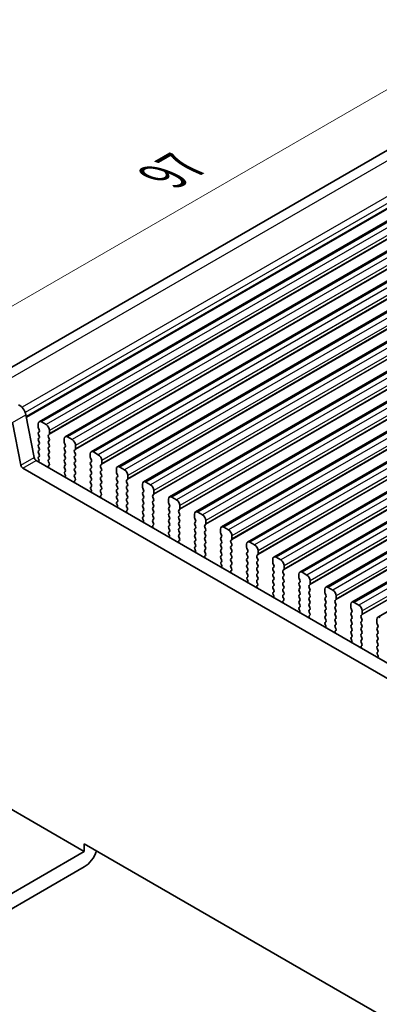
# Model space of a CAD drawing. Units: millimetres. Extents: x 29 to 3979, y 16 to 718.
# Drawn here: x 161 to 199, y 395 to 499 of the extents above; entities that cross this region are included whole.
import ezdxf

# ---------------------------------------------------------------- set-up
doc = ezdxf.new("R2010")
doc.units = ezdxf.units.MM
doc.header["$LTSCALE"] = 2
doc.layers.get('Defpoints').update_dxf_attribs({"lineweight": 25})
for name, color, linetype, lineweight in [('Dimension (ISO)', 7, 'Continuous', 18), ('Visible (ISO)', 7, 'Continuous', 35), ('Visible Narrow (ISO)', 7, 'Continuous', 25)]:
    doc.layers.add(name, color=color, linetype=linetype, lineweight=lineweight)
doc.styles.add('Note Text (TK)', font='MS PGothic.ttf')
doc.dimstyles.new('Default - Method 1b (TK)', dxfattribs={"dimscale": 2, "dimtxt": 2.5, "dimasz": 2.5, "dimexe": 1, "dimexo": 1.5, "dimgap": 1, "dimtad": 1, "dimtoh": 1, "dimrnd": 1e-08, "dimdsep": 46, "dimtxsty": 'Note Text (TK)', "dimcen": 0.09, "dimdle": 5, "dimclrd": 100, "dimclre": 100, "dimclrt": 7, "dimadec": 1, "dimazin": 1, "dimtfac": 1, "dimtmove": 0, "dimatfit": 3, "dimfxl": 1, "dimtolj": 1, "dimlwd": -1, "dimlwe": -1, "dimarcsym": 0})

# ---------------------------------------------------------------- blocks, each defined once
blk = doc.blocks.new('*D4')
at = {"layer": 'Defpoints', "color": 0}
for p in [(226.31, 497.59), (148.49, 461.63), (157.72, 457.99)]:
    blk.add_point(p, dxfattribs=at)
at = {"layer": 'Dimension (ISO)', "color": 100}
for p, q in [((222.75, 499), (214.71, 502.17)), ((212.75, 498.73), (152.82, 464.13)), ((154.16, 459.4), (146.12, 462.57))]:
    blk.add_line(p, q, dxfattribs=at)
for points in [[(212.34, 499.46), (213.17, 498.01), (217.08, 501.23)], [(152.41, 464.86), (153.24, 463.41), (148.49, 461.63)]]:
    blk.add_solid(points, dxfattribs=at)
at = {"layer": 'Dimension (ISO)', "color": 7, "insert": (176.75, 482.42), "char_height": 5, "attachment_point": 4, "rotation": 30, "style": 'Note Text (TK)'}
blk.add_mtext('\\A1;{\\Q-38.473;\\W0.816;\\H0.751x;97}', dxfattribs=at)
blk = doc.blocks.new('*D5')
at = {"layer": 'Defpoints', "color": 0}
for p in [(143.5, 414.55), (243.2, 356.99), (227.55, 347.95)]:
    blk.add_point(p, dxfattribs=at)
at = {"layer": 'Dimension (ISO)', "color": 100}
for p, q in [((140.5, 412.82), (125.84, 404.36)), ((132.17, 403.01), (223.22, 350.45)), ((240.2, 355.26), (225.55, 346.79))]:
    blk.add_line(p, q, dxfattribs=at)
for points in [[(132.59, 403.73), (131.76, 402.29), (127.84, 405.51)], [(223.63, 351.17), (222.8, 349.73), (227.55, 347.95)]]:
    blk.add_solid(points, dxfattribs=at)
at = {"layer": 'Dimension (ISO)', "color": 7, "insert": (172.5, 384.39), "char_height": 5, "attachment_point": 4, "rotation": 330, "style": 'Note Text (TK)'}
blk.add_mtext('\\A1;{\\Q30.000;\\W0.816;\\H0.816x;141}', dxfattribs=at)

msp = doc.modelspace()

# ---------------------------------------------------------------- linework, layer by layer
at = {"layer": 'Visible (ISO)'}
for p, q in [((221.0536, 497.0902), (156.4383, 459.7845)), ((229.0311, 494.2298), (163.2702, 456.2627)), ((231.7888, 492.6376), (166.0279, 454.6705)), ((234.5466, 491.0454), (168.7856, 453.0784)), ((237.3043, 489.4533), (171.5433, 451.4862)), ((240.062, 487.8611), (174.3011, 449.894)), ((242.8197, 486.2689), (177.0588, 448.3018)), ((245.5774, 484.6768), (179.8165, 446.7097)), ((248.3351, 483.0846), (182.5742, 445.1175)), ((251.0929, 481.4924), (185.3319, 443.5253)), ((253.8506, 479.9003), (188.0896, 441.9332)), ((256.6083, 478.3081), (190.8474, 440.341)), ((259.366, 476.7159), (193.6051, 438.7488)), ((262.1237, 475.1238), (196.3628, 437.1567)), ((264.8814, 473.5316), (199.1205, 435.5645)), ((161.8707, 456.9915), (162.7397, 452.4651)), ((161.3255, 451.6486), (160.4565, 456.175)), ((163.1666, 456.0338), (163.1666, 455.6909)), ((163.1949, 455.5766), (163.2798, 455.3969)), ((164.0152, 455.9521), (163.5202, 456.2379)), ((163.2798, 455.201), (163.1949, 455.1193)), ((163.1949, 454.9234), (163.2798, 454.7437)), ((163.2798, 454.5478), (163.1949, 454.4661)), ((164.2556, 454.8335), (164.3404, 454.9152)), ((164.3404, 454.458), (164.2556, 454.6376)), ((164.3687, 454.9968), (164.3687, 455.3398)), ((166.7729, 454.36), (166.2779, 454.6458)), ((163.1949, 454.2702), (163.2798, 454.0905)), ((163.2798, 453.8946), (163.1949, 453.8129)), ((163.1949, 453.617), (163.2798, 453.4373)), ((164.2556, 454.1804), (164.3404, 454.262)), ((164.3404, 453.8048), (164.2556, 453.9844)), ((164.2556, 453.5272), (164.3404, 453.6088)), ((165.9244, 454.4416), (165.9244, 454.0987)), ((165.9526, 453.9844), (166.0375, 453.8048)), ((166.0375, 453.6088), (165.9526, 453.5272)), ((167.1264, 453.4047), (167.1264, 453.7476)), ((163.2798, 453.2414), (163.1949, 453.1597)), ((163.1949, 452.9638), (163.2798, 452.7841)), ((163.2798, 452.5882), (163.1949, 452.5065)), ((164.3404, 453.1516), (164.2556, 453.3312)), ((164.2556, 452.874), (164.3404, 452.9556)), ((164.3404, 452.4984), (164.2556, 452.678)), ((165.9526, 453.3312), (166.0375, 453.1516)), ((166.0375, 452.9556), (165.9526, 452.874)), ((165.9526, 452.678), (166.0375, 452.4984)), ((167.0133, 453.2414), (167.0982, 453.323)), ((167.0982, 452.8658), (167.0133, 453.0454)), ((167.0133, 452.5882), (167.0982, 452.6698)), ((167.0982, 452.2126), (167.0133, 452.3922)), ((168.6821, 452.8495), (168.6821, 452.5065)), ((168.7104, 452.3922), (168.7952, 452.2126)), ((169.5306, 452.7678), (169.0356, 453.0536)), ((243.1494, 404.2219), (161.5314, 451.3441)), ((162.9456, 452.1606), (243.6677, 405.5557)), ((163.1949, 452.3106), (163.2252, 452.2541)), ((164.2556, 452.2208), (164.3404, 452.3024)), ((164.3303, 451.8666), (164.2556, 452.0248)), ((164.2853, 451.6426), (164.3169, 451.6606)), ((166.0375, 452.3024), (165.9526, 452.2208)), ((165.9526, 452.0248), (166.0375, 451.8452)), ((166.0375, 451.6492), (165.9526, 451.5676)), ((165.9526, 451.3716), (166.0375, 451.192)), ((167.0133, 451.935), (167.0982, 452.0166)), ((167.0982, 451.5594), (167.0133, 451.739)), ((167.0133, 451.2818), (167.0982, 451.3634)), ((168.7952, 452.0166), (168.7104, 451.935)), ((168.7104, 451.739), (168.7952, 451.5594)), ((168.7952, 451.3634), (168.7104, 451.2818)), ((169.771, 451.6492), (169.8559, 451.7309)), ((169.8559, 451.2736), (169.771, 451.4533)), ((169.8842, 451.8125), (169.8842, 452.1554)), ((172.2883, 451.1756), (171.7933, 451.4614)), ((166.0375, 450.996), (165.9628, 450.9241)), ((165.9762, 450.7026), (166.0078, 450.6481)), ((167.0982, 450.9062), (167.0133, 451.0858)), ((167.0133, 450.6286), (167.0982, 450.7102)), ((167.088, 450.2745), (167.0133, 450.4326)), ((168.7104, 451.0858), (168.7952, 450.9062)), ((168.7952, 450.7102), (168.7104, 450.6286)), ((168.7104, 450.4326), (168.7952, 450.253)), ((169.771, 450.996), (169.8559, 451.0777)), ((169.8559, 450.6204), (169.771, 450.8001)), ((169.771, 450.3428), (169.8559, 450.4245)), ((171.4398, 451.2573), (171.4398, 450.9144)), ((171.4681, 450.8001), (171.5529, 450.6204)), ((171.5529, 450.4245), (171.4681, 450.3428)), ((172.6419, 450.2203), (172.6419, 450.5633)), ((167.043, 450.0504), (167.0746, 450.0685)), ((168.7952, 450.057), (168.7104, 449.9754)), ((168.7104, 449.7794), (168.7952, 449.5998)), ((168.7952, 449.4038), (168.7205, 449.332)), ((169.8559, 449.9672), (169.771, 450.1469)), ((169.771, 449.6896), (169.8559, 449.7713)), ((169.8559, 449.314), (169.771, 449.4937)), ((171.4681, 450.1469), (171.5529, 449.9672)), ((171.5529, 449.7713), (171.4681, 449.6896)), ((171.4681, 449.4937), (171.5529, 449.314)), ((172.5287, 450.057), (172.6136, 450.1387)), ((172.6136, 449.6815), (172.5287, 449.8611)), ((172.5287, 449.4038), (172.6136, 449.4855)), ((174.1975, 449.6651), (174.1975, 449.3222)), ((175.046, 449.5835), (174.5511, 449.8693)), ((168.7339, 449.1105), (168.7655, 449.0559)), ((169.771, 449.0364), (169.8559, 449.1181)), ((169.8457, 448.6823), (169.771, 448.8405)), ((169.8007, 448.4582), (169.8323, 448.4763)), ((171.5529, 449.1181), (171.4681, 449.0364)), ((171.4681, 448.8405), (171.5529, 448.6608)), ((171.5529, 448.4649), (171.4681, 448.3832)), ((172.6136, 449.0283), (172.5287, 449.2079)), ((172.5287, 448.7506), (172.6136, 448.8323)), ((172.6136, 448.3751), (172.5287, 448.5547)), ((174.2258, 449.2079), (174.3106, 449.0283)), ((174.3106, 448.8323), (174.2258, 448.7506)), ((174.2258, 448.5547), (174.3106, 448.3751)), ((175.2865, 448.4649), (175.3713, 448.5465)), ((175.3713, 448.0893), (175.2865, 448.2689)), ((175.3996, 448.6282), (175.3996, 448.9711)), ((177.8038, 447.9913), (177.3088, 448.2771)), ((171.4681, 448.1873), (171.5529, 448.0076)), ((171.5529, 447.8117), (171.4782, 447.7398)), ((171.4916, 447.5183), (171.5232, 447.4637)), ((172.5287, 448.0975), (172.6136, 448.1791)), ((172.6136, 447.7219), (172.5287, 447.9015)), ((172.5287, 447.4443), (172.6136, 447.5259)), ((172.6034, 447.0901), (172.5287, 447.2483)), ((174.3106, 448.1791), (174.2258, 448.0975)), ((174.2258, 447.9015), (174.3106, 447.7219)), ((174.3106, 447.5259), (174.2258, 447.4443)), ((174.2258, 447.2483), (174.3106, 447.0687)), ((175.2865, 447.8117), (175.3713, 447.8933)), ((175.3713, 447.4361), (175.2865, 447.6157)), ((175.2865, 447.1585), (175.3713, 447.2401)), ((176.9552, 448.073), (176.9552, 447.73)), ((176.9835, 447.6157), (177.0684, 447.4361)), ((177.0684, 447.2401), (176.9835, 447.1585)), ((178.1573, 447.036), (178.1573, 447.3789)), ((172.5584, 446.8661), (172.5901, 446.8841)), ((174.3106, 446.8727), (174.2258, 446.7911)), ((174.2258, 446.5951), (174.3106, 446.4155)), ((174.3106, 446.2195), (174.2359, 446.1476)), ((175.3713, 446.7829), (175.2865, 446.9625)), ((175.2865, 446.5053), (175.3713, 446.5869)), ((175.3713, 446.1297), (175.2865, 446.3093)), ((176.9835, 446.9625), (177.0684, 446.7829)), ((177.0684, 446.5869), (176.9835, 446.5053)), ((176.9835, 446.3093), (177.0684, 446.1297)), ((178.0442, 446.8727), (178.129, 446.9544)), ((178.129, 446.4971), (178.0442, 446.6767)), ((178.0442, 446.2195), (178.129, 446.3012)), ((179.7129, 446.4808), (179.7129, 446.1379)), ((180.5615, 446.3991), (180.0665, 446.6849)), ((174.2493, 445.9261), (174.2809, 445.8716)), ((175.2865, 445.8521), (175.3713, 445.9337)), ((175.3612, 445.498), (175.2865, 445.6561)), ((175.3162, 445.2739), (175.3478, 445.292)), ((177.0684, 445.9337), (176.9835, 445.8521)), ((176.9835, 445.6561), (177.0684, 445.4765)), ((177.0684, 445.2805), (176.9835, 445.1989)), ((178.129, 445.8439), (178.0442, 446.0236)), ((178.0442, 445.5663), (178.129, 445.648)), ((178.129, 445.1907), (178.0442, 445.3704)), ((179.7412, 446.0236), (179.8261, 445.8439)), ((179.8261, 445.648), (179.7412, 445.5663)), ((179.7412, 445.3704), (179.8261, 445.1907)), ((180.8019, 445.2805), (180.8867, 445.3622)), ((180.915, 445.4438), (180.915, 445.7868)), ((183.3192, 444.807), (182.8242, 445.0927)), ((176.9835, 445.0029), (177.0684, 444.8233)), ((177.0684, 444.6273), (176.9937, 444.5555)), ((177.007, 444.334), (177.0387, 444.2794)), ((178.0442, 444.9131), (178.129, 444.9948)), ((178.129, 444.5375), (178.0442, 444.7172)), ((178.0442, 444.2599), (178.129, 444.3416)), ((178.1189, 443.9058), (178.0442, 444.064)), ((179.8261, 444.9948), (179.7412, 444.9131)), ((179.7412, 444.7172), (179.8261, 444.5375)), ((179.8261, 444.3416), (179.7412, 444.2599)), ((179.7412, 444.064), (179.8261, 443.8843)), ((180.8867, 444.905), (180.8019, 445.0846)), ((180.8019, 444.6273), (180.8867, 444.709)), ((180.8867, 444.2518), (180.8019, 444.4314)), ((180.8019, 443.9741), (180.8867, 444.0558)), ((182.4707, 444.8886), (182.4707, 444.5457)), ((182.4989, 444.4314), (182.5838, 444.2518)), ((182.5838, 444.0558), (182.4989, 443.9741)), ((183.6727, 443.8517), (183.6727, 444.1946)), ((178.0739, 443.6817), (178.1055, 443.6998)), ((179.8261, 443.6884), (179.7412, 443.6067)), ((179.7412, 443.4108), (179.8261, 443.2311)), ((179.8261, 443.0352), (179.7514, 442.9633)), ((180.8867, 443.5986), (180.8019, 443.7782)), ((180.8019, 443.3209), (180.8867, 443.4026)), ((180.8867, 442.9454), (180.8019, 443.125)), ((182.4989, 443.7782), (182.5838, 443.5986)), ((182.5838, 443.4026), (182.4989, 443.3209)), ((182.4989, 443.125), (182.5838, 442.9454)), ((183.5596, 443.6884), (183.6445, 443.77)), ((183.6445, 443.3128), (183.5596, 443.4924)), ((183.5596, 443.0352), (183.6445, 443.1168)), ((185.2284, 443.2965), (185.2284, 442.9535)), ((186.0769, 443.2148), (185.5819, 443.5006)), ((179.7648, 442.7418), (179.7964, 442.6872)), ((180.8019, 442.6678), (180.8867, 442.7494)), ((180.8766, 442.3136), (180.8019, 442.4718)), ((180.8316, 442.0896), (180.8632, 442.1076)), ((182.5838, 442.7494), (182.4989, 442.6678)), ((182.4989, 442.4718), (182.5838, 442.2922)), ((182.5838, 442.0962), (182.4989, 442.0146)), ((183.6445, 442.6596), (183.5596, 442.8392)), ((183.5596, 442.382), (183.6445, 442.4636)), ((183.6445, 442.0064), (183.5596, 442.186)), ((185.2567, 442.8392), (185.3415, 442.6596)), ((185.3415, 442.4636), (185.2567, 442.382)), ((185.2567, 442.186), (185.3415, 442.0064)), ((186.3173, 442.0962), (186.4022, 442.1779)), ((186.4305, 442.2595), (186.4305, 442.6024)), ((182.4989, 441.8186), (182.5838, 441.639)), ((182.5838, 441.443), (182.5091, 441.3711)), ((182.5225, 441.1496), (182.5541, 441.0951)), ((183.5596, 441.7288), (183.6445, 441.8104)), ((183.6445, 441.3532), (183.5596, 441.5328)), ((183.5596, 441.0756), (183.6445, 441.1572)), ((185.3415, 441.8104), (185.2567, 441.7288)), ((185.2567, 441.5328), (185.3415, 441.3532)), ((185.3415, 441.1572), (185.2567, 441.0756)), ((186.4022, 441.7206), (186.3173, 441.9002)), ((186.3173, 441.443), (186.4022, 441.5247)), ((186.4022, 441.0674), (186.3173, 441.247)), ((187.9861, 441.7043), (187.9861, 441.3614)), ((188.0144, 441.247), (188.0992, 441.0674)), ((188.8346, 441.6226), (188.3396, 441.9084)), ((189.1882, 440.6673), (189.1882, 441.0103)), ((183.6343, 440.7215), (183.5596, 440.8796)), ((183.5893, 440.4974), (183.6209, 440.5155)), ((185.2567, 440.8796), (185.3415, 440.7)), ((185.3415, 440.504), (185.2567, 440.4224)), ((185.2567, 440.2264), (185.3415, 440.0468)), ((186.3173, 440.7898), (186.4022, 440.8715)), ((186.4022, 440.4142), (186.3173, 440.5938)), ((186.3173, 440.1366), (186.4022, 440.2183)), ((186.4022, 439.761), (186.3173, 439.9407)), ((188.0992, 440.8715), (188.0144, 440.7898)), ((188.0144, 440.5938), (188.0992, 440.4142)), ((188.0992, 440.2183), (188.0144, 440.1366)), ((188.0144, 439.9407), (188.0992, 439.761)), ((189.075, 440.504), (189.1599, 440.5857)), ((189.1599, 440.1284), (189.075, 440.3081)), ((189.075, 439.8508), (189.1599, 439.9325)), ((190.7438, 440.1121), (190.7438, 439.7692)), ((191.5923, 440.0305), (191.0974, 440.3162)), ((185.3415, 439.8508), (185.2668, 439.7789)), ((185.2802, 439.5575), (185.3118, 439.5029)), ((186.3173, 439.4834), (186.4022, 439.5651)), ((186.392, 439.1293), (186.3173, 439.2875)), ((186.347, 438.9052), (186.3786, 438.9233)), ((188.0992, 439.5651), (188.0144, 439.4834)), ((188.0144, 439.2875), (188.0992, 439.1078)), ((188.0992, 438.9119), (188.0144, 438.8302)), ((189.1599, 439.4752), (189.075, 439.6549)), ((189.075, 439.1976), (189.1599, 439.2793)), ((189.1599, 438.8221), (189.075, 439.0017)), ((190.7721, 439.6549), (190.8569, 439.4752)), ((190.8569, 439.2793), (190.7721, 439.1976)), ((190.7721, 439.0017), (190.8569, 438.8221)), ((191.8328, 438.9119), (191.9176, 438.9935)), ((191.9459, 439.0752), (191.9459, 439.4181)), ((188.0144, 438.6343), (188.0992, 438.4546)), ((188.0992, 438.2587), (188.0245, 438.1868)), ((188.0379, 437.9653), (188.0695, 437.9107)), ((189.075, 438.5444), (189.1599, 438.6261)), ((189.1599, 438.1689), (189.075, 438.3485)), ((189.075, 437.8912), (189.1599, 437.9729)), ((190.8569, 438.6261), (190.7721, 438.5444)), ((190.7721, 438.3485), (190.8569, 438.1689)), ((190.8569, 437.9729), (190.7721, 437.8912)), ((191.9176, 438.5363), (191.8328, 438.7159)), ((191.8328, 438.2587), (191.9176, 438.3403)), ((191.9176, 437.8831), (191.8328, 438.0627)), ((193.5015, 438.5199), (193.5015, 438.177)), ((193.5298, 438.0627), (193.6147, 437.8831)), ((194.3501, 438.4383), (193.8551, 438.7241)), ((194.7036, 437.483), (194.7036, 437.8259)), ((189.1497, 437.5371), (189.075, 437.6953)), ((189.1047, 437.313), (189.1364, 437.3311)), ((190.7721, 437.6953), (190.8569, 437.5157)), ((190.8569, 437.3197), (190.7721, 437.238)), ((190.7721, 437.0421), (190.8569, 436.8625)), ((191.8328, 437.6055), (191.9176, 437.6871)), ((191.9176, 437.2299), (191.8328, 437.4095)), ((191.8328, 436.9523), (191.9176, 437.0339)), ((191.9176, 436.5767), (191.8328, 436.7563)), ((193.6147, 437.6871), (193.5298, 437.6055)), ((193.5298, 437.4095), (193.6147, 437.2299)), ((193.6147, 437.0339), (193.5298, 436.9523)), ((193.5298, 436.7563), (193.6147, 436.5767)), ((194.5905, 437.3197), (194.6753, 437.4013)), ((194.6753, 436.9441), (194.5905, 437.1237)), ((194.5905, 436.6665), (194.6753, 436.7482)), ((196.2592, 436.9278), (196.2592, 436.5849)), ((197.1078, 436.8461), (196.6128, 437.1319)), ((190.8569, 436.6665), (190.7822, 436.5946)), ((190.7956, 436.3731), (190.8272, 436.3186)), ((191.8328, 436.2991), (191.9176, 436.3807)), ((191.9075, 435.945), (191.8328, 436.1031)), ((191.8624, 435.7209), (191.8941, 435.7389)), ((193.6147, 436.3807), (193.5298, 436.2991)), ((193.5298, 436.1031), (193.6147, 435.9235)), ((193.6147, 435.7275), (193.5298, 435.6459)), ((194.6753, 436.2909), (194.5905, 436.4705)), ((194.5905, 436.0133), (194.6753, 436.095)), ((194.6753, 435.6377), (194.5905, 435.8173)), ((196.2875, 436.4705), (196.3724, 436.2909)), ((196.3724, 436.095), (196.2875, 436.0133)), ((196.2875, 435.8173), (196.3724, 435.6377)), ((197.3482, 435.7275), (197.433, 435.8092)), ((197.4613, 435.8908), (197.4613, 436.2338)), ((193.5298, 435.4499), (193.6147, 435.2703)), ((193.6147, 435.0743), (193.54, 435.0024)), ((193.5533, 434.781), (193.585, 434.7264)), ((194.5905, 435.3601), (194.6753, 435.4418)), ((194.6753, 434.9845), (194.5905, 435.1641)), ((194.5905, 434.7069), (194.6753, 434.7886)), ((196.3724, 435.4418), (196.2875, 435.3601)), ((196.2875, 435.1641), (196.3724, 434.9845)), ((196.3724, 434.7886), (196.2875, 434.7069)), ((197.433, 435.3519), (197.3482, 435.5316)), ((197.3482, 435.0743), (197.433, 435.156)), ((197.433, 434.6987), (197.3482, 434.8784)), ((199.017, 435.3356), (199.017, 434.9927)), ((199.0452, 434.8784), (199.1301, 434.6987)), ((194.6652, 434.3528), (194.5905, 434.5109)), ((194.6202, 434.1287), (194.6518, 434.1468)), ((196.2875, 434.5109), (196.3724, 434.3313)), ((196.3724, 434.1354), (196.2875, 434.0537)), ((196.2875, 433.8578), (196.3724, 433.6781)), ((197.3482, 434.4211), (197.433, 434.5028)), ((197.433, 434.0455), (197.3482, 434.2252)), ((197.3482, 433.7679), (197.433, 433.8496)), ((199.1301, 434.5028), (199.0452, 434.4211)), ((199.0452, 434.2252), (199.1301, 434.0455)), ((199.1301, 433.8496), (199.0452, 433.7679)), ((196.3724, 433.4822), (196.2977, 433.4103)), ((196.3111, 433.1888), (196.3427, 433.1342)), ((197.433, 433.3923), (197.3482, 433.572)), ((197.3482, 433.1147), (197.433, 433.1964)), ((197.4229, 432.7606), (197.3482, 432.9188)), ((199.0452, 433.572), (199.1301, 433.3923)), ((199.1301, 433.1964), (199.0452, 433.1147)), ((199.0452, 432.9188), (199.1301, 432.7392)), ((197.3779, 432.5365), (197.4095, 432.5546)), ((199.1301, 432.5432), (199.0452, 432.4615)), ((199.0452, 432.2656), (199.1301, 432.086)), ((199.1301, 431.89), (199.0554, 431.8181)), ((199.0688, 431.5966), (199.1004, 431.542)), ((152.4893, 419.7405), (168.0457, 410.7591)), ((168.0457, 410.7591), (157.4358, 404.6335)), ((168.0457, 410.7591), (168.0457, 411.5756)), ((168.0457, 411.5756), (236.635, 371.9755)), ((168.0457, 409.1261), (157.4358, 403.0005))]:
    msp.add_line(p, q, dxfattribs=at)
for centre, major_axis, start_param, end_param in [((161.1983, 457.1861), (0.49, -0.8487), 1.02974426, 2.51327412), ((163.5202, 455.8297), (-0.25, 0.433), 5.49778714, 7.06858347), ((163.3081, 455.6092), (0.1, -0.1732), 3.92699082, 4.57049193), ((164.0152, 455.5439), (-0.25, 0.433), 3.92699082, 5.49778714), ((163.3081, 454.956), (-0.1, 0.1732), 0.14189705, 1.42889927), ((163.3081, 454.3028), (-0.1, 0.1732), 0.14189705, 1.42889927), ((163.1666, 455.3643), (0.1, -0.1732), 0.14189705, 1.42889927), ((163.1666, 454.7111), (0.1, -0.1732), 0.14189705, 1.42889927), ((164.3687, 454.6703), (-0.1, 0.1732), 0.14189705, 1.42889927), ((164.2273, 455.0785), (0.1, -0.1732), 0.14189705, 0.78539816), ((166.2779, 454.2375), (-0.25, 0.433), 5.49778714, 7.06858347), ((163.3081, 453.6496), (-0.1, 0.1732), 0.14189705, 1.42889927), ((163.1666, 454.0579), (0.1, -0.1732), 0.14189705, 1.42889927), ((163.1666, 453.4047), (0.1, -0.1732), 0.14189705, 1.42889927), ((164.3687, 454.0171), (-0.1, 0.1732), 0.14189705, 1.42889927), ((164.3687, 453.3639), (-0.1, 0.1732), 0.14189705, 1.42889927), ((164.2273, 454.4253), (0.1, -0.1732), 0.14189705, 1.42889927), ((164.2273, 453.7721), (0.1, -0.1732), 0.14189705, 1.42889927), ((166.0658, 453.3639), (-0.1, 0.1732), 0.14189705, 1.42889927), ((166.0658, 454.0171), (0.1, -0.1732), 3.92699082, 4.57049193), ((165.9244, 453.7721), (0.1, -0.1732), 0.14189705, 1.42889927), ((166.7729, 453.9517), (-0.25, 0.433), 3.92699082, 5.49778714), ((162.9456, 452.4055), (0.15, -0.2598), 4.17133691, 5.49778714), ((163.3081, 452.9964), (-0.1, 0.1732), 0.14189705, 1.42889927), ((163.3081, 452.3432), (-0.1, 0.1732), 0.14189705, 1.42889927), ((163.1666, 452.7515), (0.1, -0.1732), 0.14189705, 1.42889927), ((164.3687, 452.7107), (-0.1, 0.1732), 0.14189705, 1.42889927), ((164.2273, 453.1189), (0.1, -0.1732), 0.14189705, 1.42889927), ((164.2273, 452.4657), (0.1, -0.1732), 0.14189705, 1.42889927), ((166.0658, 452.7107), (-0.1, 0.1732), 0.14189705, 1.42889927), ((165.9244, 453.1189), (0.1, -0.1732), 0.14189705, 1.42889927), ((165.9244, 452.4657), (0.1, -0.1732), 0.14189705, 1.42889927), ((167.1264, 453.0781), (-0.1, 0.1732), 0.14189705, 1.42889927), ((167.1264, 452.4249), (-0.1, 0.1732), 0.14189705, 1.42889927), ((166.985, 453.4863), (0.1, -0.1732), 0.14189705, 0.78539816), ((166.985, 452.8331), (0.1, -0.1732), 0.14189705, 1.42889927), ((169.0356, 452.6453), (-0.25, 0.433), 5.49778714, 7.06858347), ((168.8235, 452.4249), (0.1, -0.1732), 3.92699082, 4.57049193), ((169.5306, 452.3596), (-0.25, 0.433), 3.92699082, 5.49778714), ((161.5314, 451.5891), (-0.15, 0.2598), 1.02974426, 2.35619449), ((163.1142, 452.2168), (0.1, -0.1732), 5.84417584, 7.73788923), ((164.3687, 452.0575), (-0.1, 0.1732), 0.14189705, 1.42889927), ((164.385, 451.4692), (-0.1, 0.1732), 6.28062986, 8.09483032), ((164.2172, 451.834), (0.1, -0.1732), 6.28062986, 7.71208458), ((166.0658, 452.0575), (-0.1, 0.1732), 0.14189705, 1.42889927), ((166.0658, 451.4043), (-0.1, 0.1732), 0.14189705, 1.42889927), ((165.9244, 451.8125), (0.1, -0.1732), 0.14189705, 1.42889927), ((167.1264, 451.7717), (-0.1, 0.1732), 0.14189705, 1.42889927), ((166.985, 452.1799), (0.1, -0.1732), 0.14189705, 1.42889927), ((166.985, 451.5267), (0.1, -0.1732), 0.14189705, 1.42889927), ((168.8235, 451.7717), (-0.1, 0.1732), 0.14189705, 1.42889927), ((168.6821, 452.1799), (0.1, -0.1732), 0.14189705, 1.42889927), ((168.6821, 451.5267), (0.1, -0.1732), 0.14189705, 1.42889927), ((169.8842, 451.4859), (-0.1, 0.1732), 0.14189705, 1.42889927), ((169.7427, 451.8942), (0.1, -0.1732), 0.14189705, 0.78539816), ((171.7933, 451.0532), (-0.25, 0.433), 5.49778714, 7.06858347), ((166.0759, 450.7608), (-0.1, 0.1732), 0.14189705, 1.57335177), ((165.9081, 450.5899), (0.1, -0.1732), 6.04233662, 7.85653708), ((165.9244, 451.1593), (0.1, -0.1732), 0.14189705, 1.42889927), ((167.1264, 451.1185), (-0.1, 0.1732), 0.14189705, 1.42889927), ((167.1264, 450.4653), (-0.1, 0.1732), 0.14189705, 1.42889927), ((166.985, 450.8735), (0.1, -0.1732), 0.14189705, 1.42889927), ((168.8235, 451.1185), (-0.1, 0.1732), 0.14189705, 1.42889927), ((168.8235, 450.4653), (-0.1, 0.1732), 0.14189705, 1.42889927), ((168.6821, 450.8735), (0.1, -0.1732), 0.14189705, 1.42889927), ((169.8842, 450.8327), (-0.1, 0.1732), 0.14189705, 1.42889927), ((169.8842, 450.1795), (-0.1, 0.1732), 0.14189705, 1.42889927), ((169.7427, 451.241), (0.1, -0.1732), 0.14189705, 1.42889927), ((169.7427, 450.5878), (0.1, -0.1732), 0.14189705, 1.42889927), ((171.5812, 450.1795), (-0.1, 0.1732), 0.14189705, 1.42889927), ((171.5812, 450.8327), (0.1, -0.1732), 3.92699082, 4.57049193), ((171.4398, 450.5878), (0.1, -0.1732), 0.14189705, 1.42889927), ((172.2883, 450.7674), (-0.25, 0.433), 3.92699082, 5.49778714), ((167.1427, 449.877), (-0.1, 0.1732), 6.28062986, 8.09483032), ((166.9749, 450.2418), (0.1, -0.1732), 6.28062986, 7.71208458), ((168.8235, 449.8121), (-0.1, 0.1732), 0.14189705, 1.42889927), ((168.8336, 449.1687), (-0.1, 0.1732), 0.14189705, 1.57335177), ((168.6821, 450.2203), (0.1, -0.1732), 0.14189705, 1.42889927), ((168.6821, 449.5671), (0.1, -0.1732), 0.14189705, 1.42889927), ((169.8842, 449.5263), (-0.1, 0.1732), 0.14189705, 1.42889927), ((169.7427, 449.9346), (0.1, -0.1732), 0.14189705, 1.42889927), ((169.7427, 449.2814), (0.1, -0.1732), 0.14189705, 1.42889927), ((171.5812, 449.5263), (-0.1, 0.1732), 0.14189705, 1.42889927), ((171.4398, 449.9346), (0.1, -0.1732), 0.14189705, 1.42889927), ((171.4398, 449.2814), (0.1, -0.1732), 0.14189705, 1.42889927), ((172.6419, 449.8937), (-0.1, 0.1732), 0.14189705, 1.42889927), ((172.6419, 449.2405), (-0.1, 0.1732), 0.14189705, 1.42889927), ((172.5005, 450.302), (0.1, -0.1732), 0.14189705, 0.78539816), ((172.5005, 449.6488), (0.1, -0.1732), 0.14189705, 1.42889927), ((174.5511, 449.461), (-0.25, 0.433), 5.49778714, 7.06858347), ((174.3389, 449.2405), (0.1, -0.1732), 3.92699082, 4.57049193), ((175.046, 449.1752), (-0.25, 0.433), 3.92699082, 5.49778714), ((168.6658, 448.9977), (0.1, -0.1732), 6.04233663, 7.85653708), ((169.8842, 448.8731), (-0.1, 0.1732), 0.14189705, 1.42889927), ((169.9005, 448.2849), (-0.1, 0.1732), 6.28062986, 8.09483032), ((169.7326, 448.6496), (0.1, -0.1732), 6.28062986, 7.71208458), ((171.5812, 448.8731), (-0.1, 0.1732), 0.14189705, 1.42889927), ((171.5812, 448.2199), (-0.1, 0.1732), 0.14189705, 1.42889927), ((171.4398, 448.6282), (0.1, -0.1732), 0.14189705, 1.42889927), ((172.6419, 448.5874), (-0.1, 0.1732), 0.14189705, 1.42889927), ((172.5005, 448.9956), (0.1, -0.1732), 0.14189705, 1.42889927), ((172.5005, 448.3424), (0.1, -0.1732), 0.14189705, 1.42889927), ((174.3389, 448.5874), (-0.1, 0.1732), 0.14189705, 1.42889927), ((174.1975, 448.9956), (0.1, -0.1732), 0.14189705, 1.42889927), ((174.1975, 448.3424), (0.1, -0.1732), 0.14189705, 1.42889927), ((175.3996, 448.3016), (-0.1, 0.1732), 0.14189705, 1.42889927), ((175.2582, 448.7098), (0.1, -0.1732), 0.14189705, 0.78539816), ((177.3088, 447.8688), (-0.25, 0.433), 5.49778714, 7.06858347), ((171.5914, 447.5765), (-0.1, 0.1732), 0.14189705, 1.57335177), ((171.4235, 447.4056), (0.1, -0.1732), 6.04233663, 7.85653708), ((171.4398, 447.975), (0.1, -0.1732), 0.14189705, 1.42889927), ((172.6419, 447.9342), (-0.1, 0.1732), 0.14189705, 1.42889927), ((172.6419, 447.281), (-0.1, 0.1732), 0.14189705, 1.42889927), ((172.5005, 447.6892), (0.1, -0.1732), 0.14189705, 1.42889927), ((174.3389, 447.9342), (-0.1, 0.1732), 0.14189705, 1.42889927), ((174.3389, 447.281), (-0.1, 0.1732), 0.14189705, 1.42889927), ((174.1975, 447.6892), (0.1, -0.1732), 0.14189705, 1.42889927), ((175.3996, 447.6484), (-0.1, 0.1732), 0.14189705, 1.42889927), ((175.2582, 448.0566), (0.1, -0.1732), 0.14189705, 1.42889927), ((175.2582, 447.4034), (0.1, -0.1732), 0.14189705, 1.42889927), ((177.0966, 447.6484), (0.1, -0.1732), 3.92699082, 4.57049193), ((176.9552, 447.4034), (0.1, -0.1732), 0.14189705, 1.42889927), ((177.8038, 447.5831), (-0.25, 0.433), 3.92699082, 5.49778714), ((172.6582, 446.6927), (-0.1, 0.1732), 6.28062986, 8.09483032), ((172.4903, 447.0575), (0.1, -0.1732), 6.28062986, 7.71208458), ((174.3389, 446.6278), (-0.1, 0.1732), 0.14189705, 1.42889927), ((174.3491, 445.9843), (-0.1, 0.1732), 0.14189705, 1.57335177), ((174.1975, 447.036), (0.1, -0.1732), 0.14189705, 1.42889927), ((174.1975, 446.3828), (0.1, -0.1732), 0.14189705, 1.42889927), ((175.3996, 446.9952), (-0.1, 0.1732), 0.14189705, 1.42889927), ((175.3996, 446.342), (-0.1, 0.1732), 0.14189705, 1.42889927), ((175.2582, 446.7502), (0.1, -0.1732), 0.14189705, 1.42889927), ((175.2582, 446.097), (0.1, -0.1732), 0.14189705, 1.42889927), ((177.0966, 446.9952), (-0.1, 0.1732), 0.14189705, 1.42889927), ((177.0966, 446.342), (-0.1, 0.1732), 0.14189705, 1.42889927), ((176.9552, 446.7502), (0.1, -0.1732), 0.14189705, 1.42889927), ((176.9552, 446.097), (0.1, -0.1732), 0.14189705, 1.42889927), ((178.1573, 446.7094), (-0.1, 0.1732), 0.14189705, 1.42889927), ((178.1573, 446.0562), (-0.1, 0.1732), 0.14189705, 1.42889927), ((178.0159, 447.1177), (0.1, -0.1732), 0.14189705, 0.78539816), ((178.0159, 446.4645), (0.1, -0.1732), 0.14189705, 1.42889927), ((180.0665, 446.2767), (-0.25, 0.433), 5.49778714, 7.06858347), ((179.8544, 446.0562), (0.1, -0.1732), 3.92699082, 4.57049193), ((180.5615, 445.9909), (-0.25, 0.433), 3.92699082, 5.49778714), ((174.1812, 445.8134), (0.1, -0.1732), 6.04233663, 7.85653708), ((175.3996, 445.6888), (-0.1, 0.1732), 0.14189705, 1.42889927), ((175.4159, 445.1005), (-0.1, 0.1732), 6.28062986, 8.09483032), ((175.248, 445.4653), (0.1, -0.1732), 6.28062986, 7.71208458), ((177.0966, 445.6888), (-0.1, 0.1732), 0.14189705, 1.42889927), ((177.0966, 445.0356), (-0.1, 0.1732), 0.14189705, 1.42889927), ((176.9552, 445.4438), (0.1, -0.1732), 0.14189705, 1.42889927), ((178.1573, 445.403), (-0.1, 0.1732), 0.14189705, 1.42889927), ((178.0159, 445.8113), (0.1, -0.1732), 0.14189705, 1.42889927), ((178.0159, 445.1581), (0.1, -0.1732), 0.14189705, 1.42889927), ((179.8544, 445.403), (-0.1, 0.1732), 0.14189705, 1.42889927), ((179.7129, 445.8113), (0.1, -0.1732), 0.14189705, 1.42889927), ((179.7129, 445.1581), (0.1, -0.1732), 0.14189705, 1.42889927), ((180.915, 445.1172), (-0.1, 0.1732), 0.14189705, 1.42889927), ((180.7736, 445.5255), (0.1, -0.1732), 0.14189705, 0.78539816), ((182.8242, 444.6845), (-0.25, 0.433), 5.49778714, 7.06858347), ((177.1068, 444.3922), (-0.1, 0.1732), 0.14189705, 1.57335177), ((176.9389, 444.2212), (0.1, -0.1732), 6.04233663, 7.85653708), ((176.9552, 444.7906), (0.1, -0.1732), 0.14189705, 1.42889927), ((178.1573, 444.7498), (-0.1, 0.1732), 0.14189705, 1.42889927), ((178.1573, 444.0966), (-0.1, 0.1732), 0.14189705, 1.42889927), ((178.0159, 444.5049), (0.1, -0.1732), 0.14189705, 1.42889927), ((179.8544, 444.7498), (-0.1, 0.1732), 0.14189705, 1.42889927), ((179.8544, 444.0966), (-0.1, 0.1732), 0.14189705, 1.42889927), ((179.7129, 444.5049), (0.1, -0.1732), 0.14189705, 1.42889927), ((180.915, 444.464), (-0.1, 0.1732), 0.14189705, 1.42889927), ((180.7736, 444.8723), (0.1, -0.1732), 0.14189705, 1.42889927), ((180.7736, 444.2191), (0.1, -0.1732), 0.14189705, 1.42889927), ((182.6121, 444.464), (0.1, -0.1732), 3.92699082, 4.57049193), ((182.4707, 444.2191), (0.1, -0.1732), 0.14189705, 1.42889927), ((183.3192, 444.3987), (-0.25, 0.433), 3.92699082, 5.49778714), ((178.1736, 443.5084), (-0.1, 0.1732), 6.28062986, 8.09483032), ((178.0057, 443.8731), (0.1, -0.1732), 6.28062986, 7.71208458), ((179.8544, 443.4434), (-0.1, 0.1732), 0.14189705, 1.42889927), ((179.7129, 443.8517), (0.1, -0.1732), 0.14189705, 1.42889927), ((179.7129, 443.1985), (0.1, -0.1732), 0.14189705, 1.42889927), ((180.915, 443.8108), (-0.1, 0.1732), 0.14189705, 1.42889927), ((180.915, 443.1576), (-0.1, 0.1732), 0.14189705, 1.42889927), ((180.7736, 443.5659), (0.1, -0.1732), 0.14189705, 1.42889927), ((182.6121, 443.8108), (-0.1, 0.1732), 0.14189705, 1.42889927), ((182.6121, 443.1576), (-0.1, 0.1732), 0.14189705, 1.42889927), ((182.4707, 443.5659), (0.1, -0.1732), 0.14189705, 1.42889927), ((183.6727, 443.5251), (-0.1, 0.1732), 0.14189705, 1.42889927), ((183.6727, 442.8719), (-0.1, 0.1732), 0.14189705, 1.42889927), ((183.5313, 443.9333), (0.1, -0.1732), 0.14189705, 0.78539816), ((183.5313, 443.2801), (0.1, -0.1732), 0.14189705, 1.42889927), ((185.5819, 443.0923), (-0.25, 0.433), 5.49778714, 7.06858347), ((186.0769, 442.8066), (-0.25, 0.433), 3.92699082, 5.49778714), ((179.8645, 442.8), (-0.1, 0.1732), 0.14189705, 1.57335177), ((179.6966, 442.629), (0.1, -0.1732), 6.04233663, 7.85653708), ((180.915, 442.5045), (-0.1, 0.1732), 0.14189705, 1.42889927), ((180.9313, 441.9162), (-0.1, 0.1732), 6.28062986, 8.09483032), ((180.7635, 442.281), (0.1, -0.1732), 6.28062986, 7.71208458), ((180.7736, 442.9127), (0.1, -0.1732), 0.14189705, 1.42889927), ((182.6121, 442.5045), (-0.1, 0.1732), 0.14189705, 1.42889927), ((182.6121, 441.8513), (-0.1, 0.1732), 0.14189705, 1.42889927), ((182.4707, 442.9127), (0.1, -0.1732), 0.14189705, 1.42889927), ((182.4707, 442.2595), (0.1, -0.1732), 0.14189705, 1.42889927), ((183.6727, 442.2187), (-0.1, 0.1732), 0.14189705, 1.42889927), ((183.5313, 442.6269), (0.1, -0.1732), 0.14189705, 1.42889927), ((183.5313, 441.9737), (0.1, -0.1732), 0.14189705, 1.42889927), ((185.3698, 442.2187), (-0.1, 0.1732), 0.14189705, 1.42889927), ((185.3698, 442.8719), (0.1, -0.1732), 3.92699082, 4.57049193), ((185.2284, 442.6269), (0.1, -0.1732), 0.14189705, 1.42889927), ((185.2284, 441.9737), (0.1, -0.1732), 0.14189705, 1.42889927), ((186.4305, 441.9329), (-0.1, 0.1732), 0.14189705, 1.42889927), ((186.289, 442.3412), (0.1, -0.1732), 0.14189705, 0.78539816), ((188.3396, 441.5002), (-0.25, 0.433), 5.49778714, 7.06858347), ((182.6222, 441.2078), (-0.1, 0.1732), 0.14189705, 1.57335177), ((182.4544, 441.0369), (0.1, -0.1732), 6.04233663, 7.85653708), ((182.4707, 441.6063), (0.1, -0.1732), 0.14189705, 1.42889927), ((183.6727, 441.5655), (-0.1, 0.1732), 0.14189705, 1.42889927), ((183.6727, 440.9123), (-0.1, 0.1732), 0.14189705, 1.42889927), ((183.5313, 441.3205), (0.1, -0.1732), 0.14189705, 1.42889927), ((185.3698, 441.5655), (-0.1, 0.1732), 0.14189705, 1.42889927), ((185.3698, 440.9123), (-0.1, 0.1732), 0.14189705, 1.42889927), ((185.2284, 441.3205), (0.1, -0.1732), 0.14189705, 1.42889927), ((186.4305, 441.2797), (-0.1, 0.1732), 0.14189705, 1.42889927), ((186.289, 441.688), (0.1, -0.1732), 0.14189705, 1.42889927), ((186.289, 441.0348), (0.1, -0.1732), 0.14189705, 1.42889927), ((188.1275, 441.2797), (0.1, -0.1732), 3.92699082, 4.57049193), ((187.9861, 441.0348), (0.1, -0.1732), 0.14189705, 1.42889927), ((188.8346, 441.2144), (-0.25, 0.433), 3.92699082, 5.49778714), ((183.689, 440.324), (-0.1, 0.1732), 6.28062986, 8.09483032), ((183.5212, 440.6888), (0.1, -0.1732), 6.28062986, 7.71208458), ((185.3698, 440.2591), (-0.1, 0.1732), 0.14189705, 1.42889927), ((185.2284, 440.6673), (0.1, -0.1732), 0.14189705, 1.42889927), ((185.2284, 440.0141), (0.1, -0.1732), 0.14189705, 1.42889927), ((186.4305, 440.6265), (-0.1, 0.1732), 0.14189705, 1.42889927), ((186.4305, 439.9733), (-0.1, 0.1732), 0.14189705, 1.42889927), ((186.289, 440.3816), (0.1, -0.1732), 0.14189705, 1.42889927), ((188.1275, 440.6265), (-0.1, 0.1732), 0.14189705, 1.42889927), ((188.1275, 439.9733), (-0.1, 0.1732), 0.14189705, 1.42889927), ((187.9861, 440.3816), (0.1, -0.1732), 0.14189705, 1.42889927), ((189.1882, 440.3407), (-0.1, 0.1732), 0.14189705, 1.42889927), ((189.0468, 440.749), (0.1, -0.1732), 0.14189705, 0.78539816), ((189.0468, 440.0958), (0.1, -0.1732), 0.14189705, 1.42889927), ((191.0974, 439.908), (-0.25, 0.433), 5.49778714, 7.06858347), ((191.5923, 439.6222), (-0.25, 0.433), 3.92699082, 5.49778714), ((185.3799, 439.6156), (-0.1, 0.1732), 0.14189705, 1.57335177), ((185.2121, 439.4447), (0.1, -0.1732), 6.04233663, 7.85653708), ((186.4305, 439.3201), (-0.1, 0.1732), 0.14189705, 1.42889927), ((186.4468, 438.7319), (-0.1, 0.1732), 6.28062986, 8.09483032), ((186.2789, 439.0966), (0.1, -0.1732), 6.28062986, 7.71208458), ((186.289, 439.7284), (0.1, -0.1732), 0.14189705, 1.42889927), ((188.1275, 439.3201), (-0.1, 0.1732), 0.14189705, 1.42889927), ((187.9861, 439.7284), (0.1, -0.1732), 0.14189705, 1.42889927), ((187.9861, 439.0752), (0.1, -0.1732), 0.14189705, 1.42889927), ((189.1882, 439.6875), (-0.1, 0.1732), 0.14189705, 1.42889927), ((189.1882, 439.0343), (-0.1, 0.1732), 0.14189705, 1.42889927), ((189.0468, 439.4426), (0.1, -0.1732), 0.14189705, 1.42889927), ((190.8852, 439.0343), (-0.1, 0.1732), 0.14189705, 1.42889927), ((190.8852, 439.6875), (0.1, -0.1732), 3.92699082, 4.57049193), ((190.7438, 439.4426), (0.1, -0.1732), 0.14189705, 1.42889927), ((191.9459, 438.7486), (-0.1, 0.1732), 0.14189705, 1.42889927), ((191.8045, 439.1568), (0.1, -0.1732), 0.14189705, 0.78539816), ((193.8551, 438.3158), (-0.25, 0.433), 5.49778714, 7.06858347), ((188.1275, 438.6669), (-0.1, 0.1732), 0.14189705, 1.42889927), ((188.1377, 438.0235), (-0.1, 0.1732), 0.14189705, 1.57335177), ((187.9698, 437.8525), (0.1, -0.1732), 6.04233663, 7.85653708), ((187.9861, 438.422), (0.1, -0.1732), 0.14189705, 1.42889927), ((189.1882, 438.3811), (-0.1, 0.1732), 0.14189705, 1.42889927), ((189.1882, 437.7279), (-0.1, 0.1732), 0.14189705, 1.42889927), ((189.0468, 438.7894), (0.1, -0.1732), 0.14189705, 1.42889927), ((189.0468, 438.1362), (0.1, -0.1732), 0.14189705, 1.42889927), ((190.8852, 438.3811), (-0.1, 0.1732), 0.14189705, 1.42889927), ((190.8852, 437.7279), (-0.1, 0.1732), 0.14189705, 1.42889927), ((190.7438, 438.7894), (0.1, -0.1732), 0.14189705, 1.42889927), ((190.7438, 438.1362), (0.1, -0.1732), 0.14189705, 1.42889927), ((191.9459, 438.0954), (-0.1, 0.1732), 0.14189705, 1.42889927), ((191.8045, 438.5036), (0.1, -0.1732), 0.14189705, 1.42889927), ((191.8045, 437.8504), (0.1, -0.1732), 0.14189705, 1.42889927), ((193.6429, 438.0954), (0.1, -0.1732), 3.92699082, 4.57049193), ((193.5015, 437.8504), (0.1, -0.1732), 0.14189705, 1.42889927), ((194.3501, 438.03), (-0.25, 0.433), 3.92699082, 5.49778714), ((189.2045, 437.1397), (-0.1, 0.1732), 6.28062986, 8.09483032), ((189.0366, 437.5045), (0.1, -0.1732), 6.28062986, 7.71208458), ((190.8852, 437.0747), (-0.1, 0.1732), 0.14189705, 1.42889927), ((190.7438, 437.483), (0.1, -0.1732), 0.14189705, 1.42889927), ((190.7438, 436.8298), (0.1, -0.1732), 0.14189705, 1.42889927), ((191.9459, 437.4422), (-0.1, 0.1732), 0.14189705, 1.42889927), ((191.9459, 436.789), (-0.1, 0.1732), 0.14189705, 1.42889927), ((191.8045, 437.1972), (0.1, -0.1732), 0.14189705, 1.42889927), ((193.6429, 437.4422), (-0.1, 0.1732), 0.14189705, 1.42889927), ((193.6429, 436.789), (-0.1, 0.1732), 0.14189705, 1.42889927), ((193.5015, 437.1972), (0.1, -0.1732), 0.14189705, 1.42889927), ((194.7036, 437.1564), (-0.1, 0.1732), 0.14189705, 1.42889927), ((194.5622, 437.5646), (0.1, -0.1732), 0.14189705, 0.78539816), ((194.5622, 436.9114), (0.1, -0.1732), 0.14189705, 1.42889927), ((196.6128, 436.7237), (-0.25, 0.433), 5.49778714, 7.06858347), ((197.1078, 436.4379), (-0.25, 0.433), 3.92699082, 5.49778714), ((190.8954, 436.4313), (-0.1, 0.1732), 0.14189705, 1.57335177), ((190.7275, 436.2604), (0.1, -0.1732), 6.04233663, 7.85653708), ((191.9459, 436.1358), (-0.1, 0.1732), 0.14189705, 1.42889927), ((191.9622, 435.5475), (-0.1, 0.1732), 6.28062986, 8.09483031), ((191.7943, 435.9123), (0.1, -0.1732), 6.28062986, 7.71208458), ((191.8045, 436.544), (0.1, -0.1732), 0.14189705, 1.42889927), ((193.6429, 436.1358), (-0.1, 0.1732), 0.14189705, 1.42889927), ((193.5015, 436.544), (0.1, -0.1732), 0.14189705, 1.42889927), ((193.5015, 435.8908), (0.1, -0.1732), 0.14189705, 1.42889927), ((194.7036, 436.5032), (-0.1, 0.1732), 0.14189705, 1.42889927), ((194.7036, 435.85), (-0.1, 0.1732), 0.14189705, 1.42889927), ((194.5622, 436.2583), (0.1, -0.1732), 0.14189705, 1.42889927), ((196.4007, 435.85), (-0.1, 0.1732), 0.14189705, 1.42889927), ((196.4007, 436.5032), (0.1, -0.1732), 3.92699082, 4.57049193), ((196.2592, 436.2583), (0.1, -0.1732), 0.14189705, 1.42889927), ((197.4613, 435.5642), (-0.1, 0.1732), 0.14189705, 1.42889927), ((197.3199, 435.9725), (0.1, -0.1732), 0.14189705, 0.78539816), ((193.6429, 435.4826), (-0.1, 0.1732), 0.14189705, 1.42889927), ((193.6531, 434.8391), (-0.1, 0.1732), 0.14189705, 1.57335177), ((193.4852, 434.6682), (0.1, -0.1732), 6.04233663, 7.85653708), ((193.5015, 435.2376), (0.1, -0.1732), 0.14189705, 1.42889927), ((194.7036, 435.1968), (-0.1, 0.1732), 0.14189705, 1.42889927), ((194.7036, 434.5436), (-0.1, 0.1732), 0.14189705, 1.42889927), ((194.5622, 435.6051), (0.1, -0.1732), 0.14189705, 1.42889927), ((194.5622, 434.9519), (0.1, -0.1732), 0.14189705, 1.42889927), ((196.4007, 435.1968), (-0.1, 0.1732), 0.14189705, 1.42889927), ((196.4007, 434.5436), (-0.1, 0.1732), 0.14189705, 1.42889927), ((196.2592, 435.6051), (0.1, -0.1732), 0.14189705, 1.42889927), ((196.2592, 434.9519), (0.1, -0.1732), 0.14189705, 1.42889927), ((197.4613, 434.911), (-0.1, 0.1732), 0.14189705, 1.42889927), ((197.3199, 435.3193), (0.1, -0.1732), 0.14189705, 1.42889927), ((197.3199, 434.6661), (0.1, -0.1732), 0.14189705, 1.42889927), ((199.3705, 435.1315), (-0.25, 0.433), 5.49778714, 7.06858347), ((199.1584, 434.911), (0.1, -0.1732), 3.92699082, 4.57049193), ((199.017, 434.6661), (0.1, -0.1732), 0.14189705, 1.42889927), ((194.7199, 433.9554), (-0.1, 0.1732), 6.28062986, 8.09483031), ((194.552, 434.3201), (0.1, -0.1732), 6.28062986, 7.71208458), ((196.4007, 433.8904), (-0.1, 0.1732), 0.14189705, 1.42889927), ((196.2592, 434.2987), (0.1, -0.1732), 0.14189705, 1.42889927), ((196.2592, 433.6455), (0.1, -0.1732), 0.14189705, 1.42889927), ((197.4613, 434.2578), (-0.1, 0.1732), 0.14189705, 1.42889927), ((197.4613, 433.6046), (-0.1, 0.1732), 0.14189705, 1.42889927), ((197.3199, 434.0129), (0.1, -0.1732), 0.14189705, 1.42889927), ((199.1584, 434.2578), (-0.1, 0.1732), 0.14189705, 1.42889927), ((199.1584, 433.6046), (-0.1, 0.1732), 0.14189705, 1.42889927), ((199.017, 434.0129), (0.1, -0.1732), 0.14189705, 1.42889927), ((196.4108, 433.247), (-0.1, 0.1732), 0.14189705, 1.57335177), ((196.2429, 433.076), (0.1, -0.1732), 6.04233663, 7.85653708), ((197.4613, 432.9514), (-0.1, 0.1732), 0.14189705, 1.42889927), ((197.3098, 432.728), (0.1, -0.1732), 6.28062986, 7.71208458), ((197.3199, 433.3597), (0.1, -0.1732), 0.14189705, 1.42889927), ((199.1584, 432.9514), (-0.1, 0.1732), 0.14189705, 1.42889927), ((199.017, 433.3597), (0.1, -0.1732), 0.14189705, 1.42889927), ((199.017, 432.7065), (0.1, -0.1732), 0.14189705, 1.42889927), ((197.4776, 432.3632), (-0.1, 0.1732), 6.28062986, 8.09483031), ((199.1584, 432.2982), (-0.1, 0.1732), 0.14189705, 1.42889927), ((199.1685, 431.6548), (-0.1, 0.1732), 0.14189705, 1.57335177), ((199.0007, 431.4839), (0.1, -0.1732), 6.04233663, 7.85653708), ((199.017, 432.0533), (0.1, -0.1732), 0.14189705, 1.42889927), ((168.0457, 410.7591), (-1, -1.7321), 0.78539816, 1.93216345)]:
    msp.add_ellipse(centre, major_axis=major_axis, ratio=0.57735027, start_param=start_param, end_param=end_param, dxfattribs=at)
at = {"layer": 'Visible Narrow (ISO)'}
for p, q in [((223.0005, 497.1116), (157.6649, 459.3901)), ((226.9062, 495.5709), (161.4541, 457.7822)), ((227.2886, 495.0579), (161.7961, 457.2458)), ((227.3756, 494.6048), (161.9063, 456.8061)), ((227.3699, 494.5086), (161.9224, 456.7224)), ((229.2811, 494.205), (163.5202, 456.2379)), ((229.7761, 493.9192), (164.0152, 455.9521)), ((230.1297, 493.3069), (164.3687, 455.3398)), ((230.1014, 492.8823), (164.3404, 454.9152)), ((230.1297, 492.9639), (164.3687, 454.9968)), ((232.0388, 492.6128), (166.2779, 454.6458)), ((232.5338, 492.3271), (166.7729, 454.36)), ((232.8591, 491.2901), (167.0982, 453.323)), ((232.8874, 491.7147), (167.1264, 453.7476)), ((232.8874, 491.3718), (167.1264, 453.4047)), ((234.7966, 491.0207), (169.0356, 453.0536)), ((235.2915, 490.7349), (169.5306, 452.7678)), ((235.6451, 490.1225), (169.8842, 452.1554)), ((235.6168, 489.698), (169.8559, 451.7309)), ((235.6451, 489.7796), (169.8842, 451.8125)), ((237.5543, 489.4285), (171.7933, 451.4614)), ((238.0493, 489.1427), (172.2883, 451.1756)), ((238.3745, 488.1058), (172.6136, 450.1387)), ((238.4028, 488.5304), (172.6419, 450.5633)), ((238.4028, 488.1874), (172.6419, 450.2203)), ((240.312, 487.8363), (174.5511, 449.8693)), ((240.807, 487.5506), (175.046, 449.5835)), ((241.1605, 486.9382), (175.3996, 448.9711)), ((241.1322, 486.5136), (175.3713, 448.5465)), ((241.1605, 486.5953), (175.3996, 448.6282)), ((243.0697, 486.2442), (177.3088, 448.2771)), ((243.5647, 485.9584), (177.8038, 447.9913)), ((243.89, 484.9214), (178.129, 446.9544)), ((243.9182, 485.346), (178.1573, 447.3789)), ((243.9182, 485.0031), (178.1573, 447.036)), ((245.8274, 484.652), (180.0665, 446.6849)), ((246.3224, 484.3662), (180.5615, 446.3991)), ((246.676, 483.7539), (180.915, 445.7868)), ((246.6477, 483.3293), (180.8867, 445.3622)), ((246.676, 483.4109), (180.915, 445.4438)), ((248.5851, 483.0598), (182.8242, 445.0927)), ((249.0801, 482.7741), (183.3192, 444.807)), ((249.4054, 481.7371), (183.6445, 443.77)), ((249.4337, 482.1617), (183.6727, 444.1946)), ((249.4337, 481.8188), (183.6727, 443.8517)), ((251.3429, 481.4677), (185.5819, 443.5006)), ((251.8378, 481.1819), (186.0769, 443.2148)), ((252.1914, 480.5695), (186.4305, 442.6024)), ((252.1631, 480.1449), (186.4022, 442.1779)), ((252.1914, 480.2266), (186.4305, 442.2595)), ((254.1006, 479.8755), (188.3396, 441.9084)), ((254.5956, 479.5897), (188.8346, 441.6226)), ((254.9208, 478.5528), (189.1599, 440.5857)), ((254.9491, 478.9774), (189.1882, 441.0103)), ((254.9491, 478.6344), (189.1882, 440.6673)), ((256.8583, 478.2833), (191.0974, 440.3162)), ((257.3533, 477.9976), (191.5923, 440.0305)), ((257.6785, 476.9606), (191.9176, 438.9935)), ((257.7068, 477.3852), (191.9459, 439.4181)), ((257.7068, 477.0423), (191.9459, 439.0752)), ((259.616, 476.6912), (193.8551, 438.7241)), ((260.111, 476.4054), (194.3501, 438.4383)), ((260.4363, 475.3684), (194.6753, 437.4013)), ((260.4645, 475.793), (194.7036, 437.8259)), ((260.4645, 475.4501), (194.7036, 437.483)), ((262.3737, 475.099), (196.6128, 437.1319)), ((262.8687, 474.8132), (197.1078, 436.8461)), ((263.194, 473.7763), (197.433, 435.8092)), ((263.2223, 474.2008), (197.4613, 436.2338)), ((263.2223, 473.8579), (197.4613, 435.8908)), ((160.4565, 456.175), (161.8707, 456.9915)), ((161.3255, 451.6486), (162.7397, 452.4651)), ((161.5314, 451.3441), (162.9456, 452.1606))]:
    msp.add_line(p, q, dxfattribs=at)

# ---------------------------------------------------------------- dimensions: what is measured, and where the dimension line sits
at = {"layer": 'Dimension (ISO)', "color": 100}
for base, p1, p2, angle, text, picture, middle in [((148.4927, 461.6338), (226.3122, 497.5929), (157.7229, 457.9928), 30, '{\\Q-38.473;\\W0.816;\\H0.751x;<>}', '*D4', (180.4969, 480.1114)), ((227.5457, 347.9483), (143.5029, 414.5522), (243.2049, 356.9892), 150, '{\\Q30.000;\\W0.816;\\H0.816x;<>}', '*D5', (174.0136, 378.8551))]:
    dim = msp.add_linear_dim(base=base, p1=p1, p2=p2, angle=angle, text=text, dimstyle='Default - Method 1b (TK)', override={"dimtoh": 0, "dimlfac": 1.224745, "dimtofl": 0, "dimatfit": 1}, dxfattribs=at)
    dim.commit()
    dim.dimension.update_dxf_attribs({"geometry": picture, "text_midpoint": middle, "dimtype": 160})

doc.saveas('drawing.dxf')
